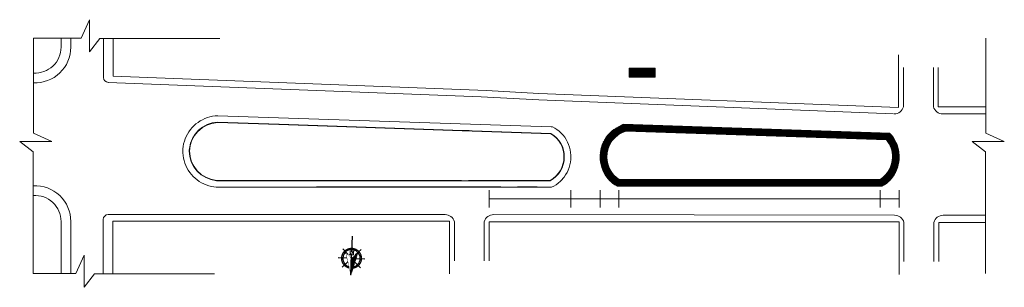
# Model space of a CAD drawing. Units: millimetres. Extents: x 81492 to 999186, y -524375 to -288302.
# Drawn here: x 695703 to 999186, y -401941 to -319494 of the extents above; entities that cross this region are included whole.
import ezdxf

# ---------------------------------------------------------------- set-up
doc = ezdxf.new("R2010")
doc.units = ezdxf.units.MM
doc.header["$MEASUREMENT"] = 0
doc.linetypes.add('ACAD_ISO10W100', pattern=[18, 12, -3, 0, -3])
for name, color, linetype, lineweight in [('0.5mm', 5, 'ACAD_ISO10W100', 9), ('Layer1', 1, 'Continuous', 9), ('Layer7', 7, 'Continuous', 20)]:
    doc.layers.add(name, color=color, linetype=linetype, lineweight=lineweight)

# ---------------------------------------------------------------- blocks, each defined once
blk = doc.blocks.new('*X18')
at = {"color": 0}
for p, q in [((146.75, -411.68), (147.62, -410.82)), ((146.95, -410.95), (147.62, -410.29)), ((147.15, -410.22), (147.62, -409.76)), ((147.35, -409.49), (147.62, -409.23)), ((147.55, -408.76), (147.62, -408.7)), ((143.76, -422.63), (147.62, -418.77)), ((143.96, -421.9), (147.62, -418.24)), ((144.16, -421.17), (147.62, -417.71)), ((144.36, -420.44), (147.62, -417.18)), ((144.56, -419.71), (147.62, -416.65)), ((144.76, -418.98), (147.62, -416.12)), ((144.96, -418.25), (147.62, -415.59)), ((145.16, -417.52), (147.62, -415.06)), ((145.36, -416.79), (147.62, -414.53)), ((145.56, -416.06), (147.62, -414)), ((145.76, -415.33), (147.62, -413.47)), ((145.96, -414.6), (147.62, -412.94)), ((146.16, -413.87), (147.62, -412.41)), ((146.36, -413.14), (147.62, -411.88)), ((146.55, -412.41), (147.62, -411.35)), ((142.76, -426.28), (147.62, -421.42)), ((142.96, -425.55), (147.62, -420.89)), ((143.16, -424.82), (147.62, -420.36)), ((143.36, -424.09), (147.62, -419.83)), ((143.56, -423.36), (147.62, -419.3))]:
    blk.add_line(p, q, dxfattribs=at)

msp = doc.modelspace()

# ---------------------------------------------------------------- hatches: boundary and pattern name
at = {"layer": 'Layer1'}
h = msp.add_hatch(dxfattribs=at)
h.set_pattern_fill('ANSI31', color=256, scale=2000, style=0)
h.set_pattern_definition([(45, (370588.14, -304239.53), (-176.7767, 176.7767), [])])
h.paths.add_polyline_path([(883602, -334460), (883602, -337193), (891583, -337193), (891583, -334460)])
h = msp.add_hatch(dxfattribs=at)
h.set_pattern_fill('ANSI31', color=256, scale=2000, style=0)
h.paths.add_polyline_path([(882624, -351759), (882557, -353758), (962955, -356448), (963021, -354449)])
h.paths.add_polyline_path([(960968, -368782), (880422, -368782), (880422, -370782), (960968, -370782)])
h.paths.add_polyline_path([(966670, -363386), (966760, -362533), (966780, -361278), (966719, -360432), (966588, -359594), (966386, -358771), (966117, -357967), (965785, -357198), (965381, -356441), (964920, -355730), (964401, -355059), (963867, -354477), (963021, -354449), (962955, -356448, -0.1821341), (964780, -361877, -0.259026), (960968, -368782), (960968, -370782), (961512, -370782), (962251, -370335), (962945, -369831), (963587, -369277), (963762, -369098), (964720, -368018), (965199, -367330), (965628, -366587), (965989, -365820), (966284, -365026), (966512, -364209)])
h.paths.add_polyline_path([(882557, -353758), (882624, -351759), (881702, -351728), (879557, -352882), (878856, -353340), (878186, -353860), (877563, -354434), (876990, -355059), (876471, -355730), (876010, -356441), (875605, -357198), (875274, -357967), (875004, -358771), (874803, -359594), (874671, -360432), (874610, -361278), (874630, -362533), (874721, -363386), (874878, -364209), (875106, -365026), (875401, -365820), (875762, -366587), (876192, -367330), (876670, -368018), (877628, -369098), (877804, -369277), (878446, -369831), (879140, -370335), (879878, -370782), (880422, -370782), (880422, -368782, -0.259026), (876611, -361877, -0.3470482)])

# ---------------------------------------------------------------- linework, layer by layer
for p, q in [((798056, -391022), (798236, -386177)), ((796920, -391874), (795259, -390085)), ((799125, -391956), (800914, -390296)), ((796576, -392965), (793906, -392865)), ((796837, -394079), (795048, -395739)), ((797790, -398150), (798024, -391873)), ((799043, -394161), (800703, -395950)), ((799386, -393070), (802056, -393169))]:
    msp.add_line(p, q)
at = {"const_width": 384}
for points in [[(801051, -393132, 1), (794911, -392903, 0.3594149), (797287, -396010, 1)], [(798450, -396053, 0.3594149), (801051, -393132, 1)]]:
    msp.add_lwpolyline(points, format="xyb", dxfattribs=at)
at = {"const_width": 115}
msp.add_lwpolyline([(799976, -391187), (797790, -398150), (796133, -391066), (797981, -393017), (799976, -391187)], dxfattribs=at)
for start, end in [(357.86302, 177.86302), (177.86302, 252.83606), (282.88998, 357.86302)]:
    msp.add_arc((797981, -393017), 2688, start, end)
at = {"layer": '0.5mm'}
msp.add_lwpolyline([(797520, -391726), (797519, -391748), (797517, -391768), (797513, -391787), (797509, -391803), (797504, -391815), (797499, -391828), (797492, -391837), (797485, -391845), (797477, -391850), (797465, -391854), (797452, -391859), (797438, -391861), (797420, -391864), (797400, -391866), (797381, -391867), (797359, -391866), (797346, -391866), (797344, -391914), (797814, -391932), (797816, -391883), (797811, -391883), (797787, -391882), (797764, -391880), (797744, -391876), (797724, -391872), (797708, -391867), (797694, -391861), (797682, -391854), (797672, -391847), (797666, -391841), (797661, -391833), (797655, -391821), (797653, -391806), (797650, -391790), (797648, -391772), (797647, -391753), (797648, -391731), (797662, -391331), (798069, -391941), (798739, -391966), (798740, -391918), (798565, -391911), (798603, -390903), (798603, -390883), (798606, -390864), (798610, -390848), (798615, -390832), (798620, -390820), (798627, -390809), (798636, -390801), (798644, -390795), (798652, -390790), (798663, -390787), (798677, -390783), (798691, -390780), (798709, -390778), (798728, -390775), (798749, -390774), (798772, -390775), (798783, -390776), (798785, -390727), (798318, -390710), (798316, -390758), (798341, -390759), (798366, -390762), (798386, -390766), (798406, -390770), (798422, -390773), (798434, -390779), (798445, -390782), (798453, -390788), (798459, -390794), (798466, -390803), (798470, -390814), (798474, -390829), (798477, -390843), (798479, -390861), (798480, -390882), (798453, -391621), (797837, -390692), (797559, -390682)], close=True, dxfattribs=at)
at = {"layer": 'Layer1'}
for p, q in [((714650, -325192), (717183, -319494)), ((717183, -319494), (717183, -329443)), ((699954, -325192), (714650, -325192)), ((699954, -325192), (699954, -354461)), ((717183, -329443), (720398, -325249)), ((720398, -325249), (757355, -325249)), ((993488, -325192), (993488, -354461)), ((699954, -354461), (705652, -356994)), ((993488, -354461), (999186, -356994)), ((705652, -356994), (695703, -356994)), ((695703, -356994), (699897, -360209)), ((999186, -356994), (989237, -356994)), ((989237, -356994), (993431, -360209)), ((699897, -360209), (699897, -397690)), ((993431, -360209), (993431, -397690)), ((840405, -377350), (840405, -372051)), ((865540, -377350), (865540, -372051)), ((874620, -377350), (874620, -372051)), ((880422, -377350), (880422, -372051)), ((960968, -377350), (960968, -372051)), ((966760, -377350), (966760, -372051)), ((840405, -374701), (966760, -374701)), ((713051, -397690), (715584, -391992)), ((715584, -391992), (715584, -401941)), ((699897, -397690), (713051, -397690)), ((715584, -401941), (718799, -397746)), ((718799, -397746), (755756, -397746))]:
    msp.add_line(p, q, dxfattribs=at)
at = {"layer": 'Layer1', "linetype": 'ByBlock'}
for p, q in [((775641, -351712), (777640, -351779)), ((832209, -353605), (834208, -353671)), ((775350, -369098), (775350, -369098)), ((831950, -369098), (833950, -369098)), ((721458, -381042), (721458, -381040))]:
    msp.add_line(p, q, dxfattribs=at)
at = {"layer": 'Layer1'}
msp.add_lwpolyline([(883602, -334460), (891583, -334460), (891583, -337193), (883602, -337193)], close=True, dxfattribs=at)
at = {"layer": 'Layer7', "linetype": 'ByBlock'}
for p, q in [((708458, -327941), (708458, -325192)), ((711458, -327941), (711458, -325192)), ((721546, -337297), (721546, -325249)), ((724546, -336853), (724546, -325249)), ((966621, -346512), (966621, -330307)), ((724546, -336853), (839594, -341304)), ((966621, -346512), (966621, -334250)), ((968121, -346312), (968121, -334250)), ((977317, -346312), (977317, -334250)), ((978817, -346312), (978817, -334250)), ((722930, -338792), (837978, -343243)), ((839594, -341304), (855678, -342220)), ((855678, -342220), (966621, -346512)), ((837978, -343243), (855678, -344222)), ((855678, -344222), (965005, -348451)), ((978817, -346312), (982757, -346312)), ((980209, -348512), (993488, -348533)), ((982757, -346312), (993488, -346330)), ((749424, -352167), (750031, -351628)), ((750031, -351628), (750676, -351135)), ((750676, -351135), (751354, -350689)), ((751354, -350689), (752063, -350294)), ((752063, -350294), (752807, -349947)), ((752807, -349947), (753556, -349661)), ((753556, -349661), (754333, -349427)), ((754333, -349427), (755125, -349250)), ((755125, -349250), (755928, -349130)), ((755928, -349130), (756618, -349074)), ((756618, -349074), (756747, -349078)), ((756639, -351076), (775641, -351712)), ((756641, -351176), (775538, -351808)), ((756747, -349078), (859550, -352518)), ((775538, -351808), (832106, -353701)), ((775641, -351712), (832209, -353605)), ((881702, -351728), (879557, -352882)), ((881702, -351728), (963867, -354477)), ((747052, -355432), (747429, -354714)), ((747429, -354714), (747858, -354025)), ((747858, -354025), (748335, -353368)), ((748335, -353368), (748858, -352748)), ((748858, -352748), (749424, -352167)), ((832106, -353701), (859404, -354615)), ((832209, -353605), (859432, -354516)), ((859550, -352518), (859950, -352532)), ((859950, -352532), (860603, -352883)), ((860603, -352883), (861305, -353340)), ((861305, -353340), (861974, -353861)), ((861974, -353861), (862598, -354435)), ((862598, -354435), (863171, -355060)), ((863171, -355060), (863690, -355730)), ((876990, -355059), (876471, -355730)), ((877563, -354434), (876990, -355059)), ((878186, -353860), (877563, -354434)), ((878856, -353340), (878186, -353860)), ((879557, -352882), (878856, -353340)), ((882557, -353758), (962955, -356448)), ((882569, -353858), (962906, -356546)), ((963828, -354434), (964401, -355059)), ((964401, -355059), (964920, -355730)), ((746087, -358510), (746242, -357724)), ((746242, -357724), (746460, -356932)), ((746460, -356932), (746727, -356176)), ((746727, -356176), (747052, -355432)), ((863690, -355730), (864151, -356442)), ((864151, -356442), (864555, -357198)), ((864555, -357198), (864887, -357968)), ((864887, -357968), (865156, -358772)), ((875274, -357967), (875004, -358771)), ((875605, -357198), (875274, -357967)), ((876010, -356441), (875605, -357198)), ((876471, -355730), (876010, -356441)), ((964920, -355730), (965381, -356441)), ((965381, -356441), (965785, -357198)), ((965785, -357198), (966117, -357967)), ((966117, -357967), (966386, -358771)), ((745950, -359911), (745986, -359326)), ((745967, -360507), (745950, -359911)), ((746040, -361315), (745967, -360507)), ((745986, -359326), (746087, -358510)), ((865156, -358772), (865358, -359595)), ((865358, -359595), (865489, -360433)), ((865489, -360433), (865551, -361278)), ((874671, -360432), (874610, -361278)), ((874803, -359594), (874671, -360432)), ((875004, -358771), (874803, -359594)), ((966386, -358771), (966588, -359594)), ((966588, -359594), (966719, -360432)), ((966719, -360432), (966780, -361278)), ((746169, -362106), (746040, -361315)), ((746360, -362905), (746169, -362106)), ((746602, -363669), (746360, -362905)), ((746905, -364433), (746602, -363669)), ((865440, -363387), (865283, -364210)), ((865530, -362534), (865440, -363387)), ((865551, -361278), (865530, -362534)), ((874610, -361278), (874630, -362533)), ((874630, -362533), (874721, -363386)), ((874721, -363386), (874878, -364209)), ((966670, -363386), (966512, -364209)), ((966760, -362533), (966670, -363386)), ((966780, -361278), (966760, -362533)), ((747259, -365163), (746905, -364433)), ((747665, -365866), (747259, -365163)), ((748120, -366537), (747665, -365866)), ((748623, -367175), (748120, -366537)), ((749171, -367774), (748623, -367175)), ((864398, -366588), (863969, -367331)), ((864759, -365821), (864398, -366588)), ((865055, -365027), (864759, -365821)), ((865283, -364210), (865055, -365027)), ((874878, -364209), (875106, -365026)), ((875106, -365026), (875401, -365820)), ((875401, -365820), (875762, -366587)), ((875762, -366587), (876192, -367330)), ((965628, -366587), (965199, -367330)), ((965989, -365820), (965628, -366587)), ((966284, -365026), (965989, -365820)), ((966512, -364209), (966284, -365026)), ((749760, -368332), (749171, -367774)), ((750388, -368846), (749760, -368332)), ((751051, -369313), (750388, -368846)), ((751746, -369732), (751051, -369313)), ((752470, -370099), (751746, -369732)), ((753218, -370413), (752470, -370099)), ((756338, -369098), (775350, -369098)), ((756343, -368998), (775250, -368998)), ((775250, -368998), (831850, -368998)), ((775350, -369098), (831950, -369098)), ((833950, -369098), (859188, -369098)), ((834050, -368998), (859163, -368998)), ((861715, -369832), (861021, -370335)), ((862357, -369278), (861715, -369832)), ((862532, -369098), (862357, -369278)), ((863490, -368019), (862532, -369098)), ((863969, -367331), (863490, -368019)), ((876192, -367330), (876670, -368018)), ((876670, -368018), (877628, -369098)), ((877628, -369098), (877804, -369277)), ((877804, -369277), (878446, -369831)), ((878446, -369831), (879140, -370335)), ((880422, -368782), (960968, -368782)), ((880451, -368682), (960940, -368682)), ((962945, -369831), (962251, -370335)), ((963587, -369277), (962945, -369831)), ((963762, -369098), (963587, -369277)), ((964720, -368018), (963762, -369098)), ((965199, -367330), (964720, -368018)), ((753988, -370672), (753218, -370413)), ((754773, -370875), (753988, -370672)), ((755572, -371021), (754773, -370875)), ((756250, -371098), (755572, -371021)), ((859640, -371098), (756250, -371098)), ((787149, -371018), (787149, -371098)), ((787159, -371018), (787959, -371018)), ((787159, -371018), (787159, -371098)), ((787159, -371098), (787959, -371098)), ((787959, -371018), (787959, -371098)), ((787969, -371018), (788769, -371018)), ((787969, -371018), (787969, -371098)), ((787969, -371098), (788769, -371098)), ((788769, -371018), (788769, -371098)), ((788779, -371018), (789579, -371018)), ((788779, -371018), (788779, -371098)), ((788779, -371098), (789579, -371098)), ((789579, -371018), (789579, -371098)), ((789589, -371018), (790389, -371018)), ((789589, -371018), (789589, -371098)), ((789589, -371098), (790389, -371098)), ((790389, -371018), (790389, -371098)), ((790399, -371018), (791199, -371018)), ((790399, -371018), (790399, -371098)), ((790399, -371098), (791199, -371098)), ((791199, -371018), (791199, -371098)), ((791209, -371018), (792009, -371018)), ((791209, -371018), (791209, -371098)), ((791209, -371098), (792009, -371098)), ((792009, -371018), (792009, -371098)), ((792019, -371018), (792819, -371018)), ((792019, -371018), (792019, -371098)), ((792019, -371098), (792819, -371098)), ((792819, -371018), (792819, -371098)), ((792829, -371018), (793629, -371018)), ((792829, -371018), (792829, -371098)), ((792829, -371098), (793629, -371098)), ((793629, -371018), (793629, -371098)), ((793639, -371018), (794439, -371018)), ((793639, -371018), (793639, -371098)), ((793639, -371098), (794439, -371098)), ((794439, -371018), (794439, -371098)), ((794449, -371018), (795249, -371018)), ((794449, -371018), (794449, -371098)), ((794449, -371098), (795249, -371098)), ((795249, -371018), (795249, -371098)), ((795259, -371018), (796059, -371018)), ((795259, -371018), (795259, -371098)), ((795259, -371098), (796059, -371098)), ((796059, -371018), (796059, -371098)), ((796069, -371018), (796869, -371018)), ((796069, -371018), (796069, -371098)), ((796069, -371098), (796869, -371098)), ((796869, -371018), (796869, -371098)), ((796879, -371018), (797679, -371018)), ((796879, -371018), (796879, -371098)), ((796879, -371098), (797679, -371098)), ((797679, -371018), (797679, -371098)), ((797689, -371018), (798489, -371018)), ((797689, -371018), (797689, -371098)), ((797689, -371098), (798489, -371098)), ((798489, -371018), (798489, -371098)), ((798499, -371018), (799299, -371018)), ((798499, -371018), (798499, -371098)), ((798499, -371098), (799299, -371098)), ((799299, -371018), (799299, -371098)), ((799309, -371018), (800109, -371018)), ((799309, -371018), (799309, -371098)), ((799309, -371098), (800109, -371098)), ((800109, -371018), (800109, -371098)), ((800119, -371018), (800919, -371018)), ((800119, -371018), (800119, -371098)), ((800119, -371098), (800919, -371098)), ((800919, -371018), (800919, -371098)), ((800929, -371018), (801729, -371018)), ((800929, -371018), (800929, -371098)), ((800929, -371098), (801729, -371098)), ((801729, -371018), (801729, -371098)), ((801739, -371018), (802539, -371018)), ((801739, -371018), (801739, -371098)), ((801739, -371098), (802539, -371098)), ((802539, -371018), (802539, -371098)), ((802549, -371018), (803349, -371018)), ((802549, -371018), (802549, -371098)), ((802549, -371098), (803349, -371098)), ((803349, -371018), (803349, -371098)), ((803359, -371018), (804159, -371018)), ((803359, -371018), (803359, -371098)), ((803359, -371098), (804159, -371098)), ((804159, -371018), (804159, -371098)), ((804169, -371018), (804969, -371018)), ((804169, -371018), (804169, -371098)), ((804169, -371098), (804969, -371098)), ((804969, -371018), (804969, -371098)), ((804979, -371018), (805779, -371018)), ((804979, -371018), (804979, -371098)), ((804979, -371098), (805779, -371098)), ((805779, -371018), (805779, -371098)), ((805789, -371018), (806589, -371018)), ((805789, -371018), (805789, -371098)), ((805789, -371098), (806589, -371098)), ((806589, -371018), (806589, -371098)), ((806599, -371018), (807399, -371018)), ((806599, -371018), (806599, -371098)), ((806599, -371098), (807399, -371098)), ((807399, -371018), (807399, -371098)), ((807409, -371018), (808209, -371018)), ((807409, -371018), (807409, -371098)), ((807409, -371098), (808209, -371098)), ((808209, -371018), (808209, -371098)), ((808219, -371018), (809019, -371018)), ((808219, -371018), (808219, -371098)), ((808219, -371098), (809019, -371098)), ((809019, -371018), (809019, -371098)), ((809029, -371018), (809829, -371018)), ((809029, -371018), (809029, -371098)), ((809029, -371098), (809829, -371098)), ((809829, -371018), (809829, -371098)), ((809839, -371018), (810639, -371018)), ((809839, -371018), (809839, -371098)), ((809839, -371098), (810639, -371098)), ((810639, -371018), (810639, -371098)), ((810649, -371018), (811449, -371018)), ((810649, -371018), (810649, -371098)), ((810649, -371098), (811449, -371098)), ((811449, -371018), (811449, -371098)), ((811459, -371018), (812259, -371018)), ((811459, -371018), (811459, -371098)), ((811459, -371098), (812259, -371098)), ((812259, -371018), (812259, -371098)), ((812269, -371018), (813069, -371018)), ((812269, -371018), (812269, -371098)), ((812269, -371098), (813069, -371098)), ((813069, -371018), (813069, -371098)), ((813079, -371018), (813879, -371018)), ((813079, -371018), (813079, -371098)), ((813079, -371098), (813879, -371098)), ((813879, -371018), (813879, -371098)), ((813889, -371018), (814689, -371018)), ((813889, -371018), (813889, -371098)), ((813889, -371098), (814689, -371098)), ((814689, -371018), (814689, -371098)), ((814699, -371018), (815499, -371018)), ((814699, -371018), (814699, -371098)), ((814699, -371098), (815499, -371098)), ((815499, -371018), (815499, -371098)), ((815509, -371018), (816309, -371018)), ((815509, -371018), (815509, -371098)), ((815509, -371098), (816309, -371098)), ((816309, -371018), (816309, -371098)), ((816319, -371018), (817119, -371018)), ((816319, -371018), (816319, -371098)), ((816319, -371098), (817119, -371098)), ((817119, -371018), (817119, -371098)), ((817129, -371018), (817929, -371018)), ((817129, -371018), (817129, -371098)), ((817129, -371098), (817929, -371098)), ((817929, -371018), (817929, -371098)), ((817939, -371018), (818739, -371018)), ((817939, -371018), (817939, -371098)), ((817939, -371098), (818739, -371098)), ((818739, -371018), (818739, -371098)), ((818749, -371018), (819549, -371018)), ((818749, -371018), (818749, -371098)), ((818749, -371098), (819549, -371098)), ((819549, -371018), (819549, -371098)), ((819559, -371018), (820359, -371018)), ((819559, -371018), (819559, -371098)), ((819559, -371098), (820359, -371098)), ((820359, -371018), (820359, -371098)), ((820369, -371018), (821169, -371018)), ((820369, -371018), (820369, -371098)), ((820369, -371098), (821169, -371098)), ((821169, -371018), (821169, -371098)), ((821179, -371018), (821979, -371018)), ((821179, -371018), (821179, -371098)), ((821179, -371098), (821979, -371098)), ((821979, -371018), (821979, -371098)), ((821989, -371018), (822789, -371018)), ((821989, -371018), (821989, -371098)), ((821989, -371098), (822789, -371098)), ((822789, -371018), (822789, -371098)), ((822799, -371018), (823599, -371018)), ((822799, -371018), (822799, -371098)), ((822799, -371098), (823599, -371098)), ((823599, -371018), (823599, -371098)), ((823609, -371018), (824409, -371018)), ((823609, -371018), (823609, -371098)), ((823609, -371098), (824409, -371098)), ((824409, -371018), (824409, -371098)), ((824419, -371018), (825219, -371018)), ((824419, -371018), (824419, -371098)), ((824419, -371098), (825219, -371098)), ((825219, -371018), (825219, -371098)), ((825229, -371018), (826029, -371018)), ((825229, -371018), (825229, -371098)), ((825229, -371098), (826029, -371098)), ((826029, -371018), (826029, -371098)), ((826039, -371018), (826839, -371018)), ((826039, -371018), (826039, -371098)), ((826039, -371098), (826839, -371098)), ((826839, -371018), (826839, -371098)), ((826849, -371018), (827649, -371018)), ((826849, -371018), (826849, -371098)), ((826849, -371098), (827649, -371098)), ((827649, -371018), (827649, -371098)), ((827659, -371018), (828459, -371018)), ((827659, -371018), (827659, -371098)), ((827659, -371098), (828459, -371098)), ((828459, -371018), (828459, -371098)), ((828469, -371018), (829269, -371018)), ((828469, -371018), (828469, -371098)), ((828469, -371098), (829269, -371098)), ((829269, -371018), (829269, -371098)), ((829279, -371018), (830079, -371018)), ((829279, -371018), (829279, -371098)), ((829279, -371098), (830079, -371098)), ((830079, -371018), (830079, -371098)), ((830089, -371018), (830889, -371018)), ((830089, -371018), (830089, -371098)), ((830089, -371098), (830889, -371098)), ((830889, -371018), (830889, -371098)), ((830899, -371018), (831699, -371018)), ((830899, -371018), (830899, -371098)), ((830899, -371098), (831699, -371098)), ((831699, -371018), (831699, -371098)), ((831709, -371018), (832509, -371018)), ((831709, -371018), (831709, -371098)), ((831709, -371098), (832509, -371098)), ((832509, -371018), (832509, -371098)), ((832519, -371018), (833319, -371018)), ((832519, -371018), (832519, -371098)), ((832519, -371098), (833319, -371098)), ((833319, -371018), (833319, -371098)), ((833329, -371018), (834129, -371018)), ((833329, -371018), (833329, -371098)), ((833329, -371098), (834129, -371098)), ((834129, -371018), (834129, -371098)), ((834139, -371018), (834939, -371018)), ((834139, -371018), (834139, -371098)), ((834139, -371098), (834939, -371098)), ((834939, -371018), (834939, -371098)), ((834949, -371018), (835749, -371018)), ((834949, -371018), (834949, -371098)), ((834949, -371098), (835749, -371098)), ((835749, -371018), (835749, -371098)), ((835759, -371018), (836559, -371018)), ((835759, -371018), (835759, -371098)), ((835759, -371098), (836559, -371098)), ((836559, -371018), (836559, -371098)), ((836569, -371018), (837369, -371018)), ((836569, -371018), (836569, -371098)), ((836569, -371098), (837369, -371098)), ((837369, -371018), (837369, -371098)), ((837379, -371018), (838179, -371018)), ((837379, -371018), (837379, -371098)), ((837379, -371098), (838179, -371098)), ((838179, -371018), (838179, -371098)), ((838189, -371018), (838989, -371018)), ((838189, -371018), (838189, -371098)), ((838189, -371098), (838989, -371098)), ((838989, -371018), (838989, -371098)), ((838999, -371018), (839799, -371018)), ((838999, -371018), (838999, -371098)), ((838999, -371098), (839799, -371098)), ((839799, -371018), (839799, -371098)), ((839809, -371018), (840609, -371018)), ((839809, -371018), (839809, -371098)), ((839809, -371098), (840609, -371098)), ((840609, -371018), (840609, -371098)), ((840619, -371018), (841419, -371018)), ((840619, -371018), (840619, -371098)), ((840619, -371098), (841419, -371098)), ((841419, -371018), (841419, -371098)), ((841429, -371018), (842229, -371018)), ((841429, -371018), (841429, -371098)), ((841429, -371098), (842229, -371098)), ((842229, -371018), (842229, -371098)), ((842239, -371018), (843039, -371018)), ((842239, -371018), (842239, -371098)), ((842239, -371098), (843039, -371098)), ((843039, -371018), (843039, -371098)), ((843049, -371018), (843849, -371018)), ((843049, -371018), (843049, -371098)), ((843049, -371098), (843849, -371098)), ((843849, -371018), (843849, -371098)), ((843859, -371018), (844019, -371018)), ((843859, -371018), (843859, -371098)), ((843859, -371098), (844019, -371098)), ((844019, -371098), (849119, -371098)), ((849119, -371018), (849519, -371018)), ((849119, -371098), (849519, -371098)), ((849519, -371018), (849519, -371098)), ((849529, -371018), (850329, -371018)), ((849529, -371018), (849529, -371098)), ((849529, -371098), (850329, -371098)), ((850329, -371018), (850329, -371098)), ((850339, -371018), (851139, -371018)), ((850339, -371018), (850339, -371098)), ((850339, -371098), (851139, -371098)), ((851139, -371018), (851139, -371098)), ((851149, -371018), (851949, -371018)), ((851149, -371018), (851149, -371098)), ((851149, -371098), (851949, -371098)), ((851949, -371018), (851949, -371098)), ((851959, -371018), (852759, -371018)), ((851959, -371018), (851959, -371098)), ((851959, -371098), (852759, -371098)), ((852759, -371018), (852759, -371098)), ((852769, -371018), (853569, -371018)), ((852769, -371018), (852769, -371098)), ((852769, -371098), (853569, -371098)), ((853569, -371018), (853569, -371098)), ((853579, -371018), (854379, -371018)), ((853579, -371018), (853579, -371098)), ((853579, -371098), (854379, -371098)), ((854379, -371018), (854379, -371098)), ((854389, -371018), (855189, -371018)), ((854389, -371018), (854389, -371098)), ((854389, -371098), (855189, -371098)), ((855189, -371018), (855189, -371098)), ((855199, -371018), (855199, -371098)), ((860313, -370764), (859640, -371098)), ((861021, -370335), (860313, -370764)), ((879140, -370335), (879878, -370782)), ((961512, -370782), (879878, -370782)), ((962251, -370335), (961512, -370782)), ((708458, -381658), (708458, -397690)), ((711458, -381658), (711458, -397690)), ((721458, -381042), (721458, -397746)), ((722958, -379542), (826817, -379542)), ((724458, -381542), (828208, -381542)), ((724458, -381542), (724458, -397746)), ((828208, -381542), (828208, -393804)), ((828208, -381542), (828208, -397746)), ((829708, -381742), (829708, -393804)), ((838905, -381742), (838905, -393804)), ((840405, -381742), (840405, -393804)), ((840405, -381742), (844345, -381742)), ((841796, -379542), (965369, -379742)), ((842375, -381742), (966760, -381742)), ((966760, -381742), (966760, -397947)), ((966760, -381742), (966760, -394004)), ((968260, -381942), (968260, -394004)), ((977456, -381942), (977456, -394004)), ((978956, -381942), (978956, -394004)), ((978956, -381942), (982896, -381942)), ((980348, -379742), (993431, -379763)), ((982896, -381942), (993431, -381959))]:
    msp.add_line(p, q, dxfattribs=at)
at = {"layer": 'Layer7'}
for p, q in [((966621, -346512), (966621, -333582)), ((882557, -353758), (882624, -351759)), ((962955, -356448), (963021, -354449)), ((880422, -368782), (880422, -370782)), ((960968, -368782), (960968, -370782)), ((960968, -370782), (960968, -370782)), ((724458, -381542), (745958, -381542)), ((966760, -381742), (966760, -394672))]:
    msp.add_line(p, q, dxfattribs=at)
at = {"layer": 'Layer7', "linetype": 'ByBlock'}
for centre, radius, start, end in [((700458, -327941), 11000, 267.37137, 0), ((700458, -327941), 8000, 266.38451, 0), ((723046, -337297), 1500, 180, 270), ((965230, -345512), 3000, 270, 344.53667), ((980209, -345512), 3000, 195.46333, 270), ((757183, -360299), 9239, 93.37134, 172.99192), ((757183, -360299), 9139, 93.40021, 177.96241), ((855432, -361586), 8023, 357.93978, 60.33116), ((855432, -361586), 8123, 357.95353, 60.50591), ((884728, -361585), 8123, 105.50414, 182.04647), ((884728, -361585), 8023, 105.61323, 182.06022), ((956662, -361585), 8023, 357.93978, 38.9048), ((956662, -361585), 8123, 357.93978, 39.22837), ((757183, -360299), 9239, 172.99192, 177.97425), ((757189, -359898), 9239, 180.10922, 264.71213), ((757189, -359898), 9139, 180.12106, 264.68326), ((855427, -361898), 8023, 297.75231, 0.14369), ((855427, -361898), 8123, 297.57756, 0.12994), ((884733, -361898), 8123, 179.87006, 237.94317), ((884733, -361898), 8023, 179.85631, 237.73859), ((956657, -361898), 8023, 302.26141, 0.14369), ((956657, -361898), 8123, 302.05683, 0.12994), ((700458, -381658), 11000, 360, 92.92565), ((700458, -381658), 8000, 360, 94.02433), ((722958, -381042), 1500, 90, 180), ((826817, -382542), 3000, 15.46333, 90), ((841796, -382542), 3000, 90, 164.53667), ((965369, -382742), 3000, 15.46333, 90), ((980348, -382742), 3000, 90, 164.53667)]:
    msp.add_arc(centre, radius, start, end, dxfattribs=at)

# ---------------------------------------------------------------- block references
at = {"xscale": 384.0000000000045, "yscale": 384, "zscale": 384, "rotation": 177.8630224497257}
msp.add_blockref('*X18', (848587, -557025), dxfattribs=at)

doc.saveas('drawing.dxf')
